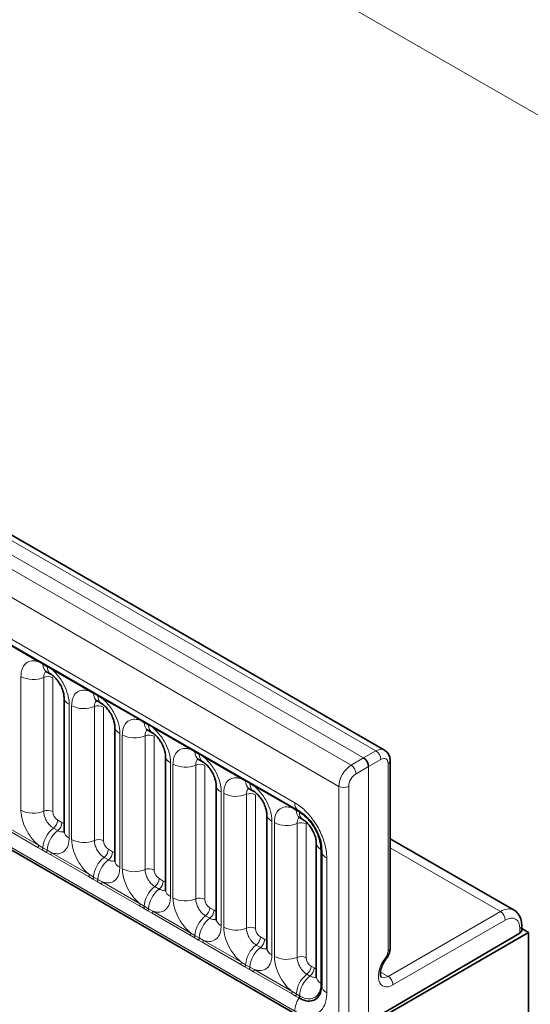
# Model space of a CAD drawing. Units: millimetres. Extents: x 15 to 416, y 5 to 292.
# Drawn here: x 380 to 387, y 189 to 203 of the extents above; entities that cross this region are included whole.
import ezdxf

# ---------------------------------------------------------------- set-up
doc = ezdxf.new("R2010")
doc.units = ezdxf.units.MM

msp = doc.modelspace()

# ---------------------------------------------------------------- linework, layer by layer
at = {"color": 8, "linetype": 'Continuous', "lineweight": 18}
for p, q in [((401.49613558, 193.93164218), (260.07477934, 275.57245336)), ((385.1619581, 192.87156374), (314.66651897, 233.56771451)), ((314.48664346, 233.46746831), (384.98519493, 192.76952083)), ((314.30988029, 233.36183138), (384.80531942, 192.66568061)), ((384.62916782, 192.36092241), (314.13556378, 233.0560138)), ((314.76895828, 232.08830083), (383.99577333, 192.12451116)), ((314.13556378, 229.42348694), (384.62916782, 188.72839555)), ((383.99577333, 189.12702866), (314.76895828, 229.09081833)), ((380.31477851, 194.15224992), (379.77025316, 194.46659771)), ((380.3759994, 194.11787185), (380.31477851, 194.15224992)), ((380.43750644, 194.0823646), (380.3759994, 194.11787185)), ((380.49857314, 194.04614754), (380.43750644, 194.0823646)), ((380.06030573, 192.01702096), (380.06030573, 193.94159465)), ((380.38679217, 193.92806264), (380.38679217, 192.00348894)), ((381.0430985, 193.73179974), (380.49857314, 194.04614754)), ((380.51738674, 193.92264983), (380.51738674, 191.99807614)), ((381.10431939, 193.69742167), (381.0430985, 193.73179974)), ((381.16582642, 193.66191442), (381.10431939, 193.69742167)), ((381.22689313, 193.62569736), (381.16582642, 193.66191442)), ((381.77141848, 193.31134956), (381.22689313, 193.62569736)), ((380.75304592, 193.54168425), (380.75304592, 191.61711056)), ((380.78862572, 191.59657078), (380.78862572, 193.52114447)), ((381.11511215, 193.50761246), (381.11511215, 191.58303877)), ((381.24570673, 193.50219966), (381.24570673, 191.57762596)), ((381.83263937, 193.2769715), (381.77141848, 193.31134956)), ((381.89414641, 193.24146424), (381.83263937, 193.2769715)), ((381.95521311, 193.20524718), (381.89414641, 193.24146424)), ((382.49973846, 192.89089939), (381.95521311, 193.20524718)), ((381.48136591, 193.12123407), (381.48136591, 191.19666038)), ((381.5169457, 191.1761206), (381.5169457, 193.10069429)), ((381.84343214, 193.08716228), (381.84343214, 191.16258859)), ((381.97402671, 193.08174948), (381.97402671, 191.15717578)), ((382.56095936, 192.85652132), (382.49973846, 192.89089939)), ((382.62246639, 192.82101406), (382.56095936, 192.85652132)), ((382.6835331, 192.784797), (382.62246639, 192.82101406)), ((383.22805845, 192.47044921), (382.6835331, 192.784797)), ((384.98519493, 192.76952083), (385.1619581, 192.87156374)), ((382.20968589, 192.7007839), (382.20968589, 190.7762102)), ((382.24526569, 190.75567042), (382.24526569, 192.68024412)), ((382.57175212, 192.66671211), (382.57175212, 190.74213841)), ((382.7023467, 192.6612993), (382.7023467, 190.73672561)), ((384.80531942, 192.66568061), (384.98519493, 192.76952083)), ((385.05590291, 192.647051), (384.8760274, 192.54321079)), ((385.23266609, 192.74909392), (385.05590291, 192.647051)), ((385.05590291, 188.97261424), (385.05590291, 192.647051)), ((385.33688897, 189.99211673), (385.33688897, 192.68784343)), ((383.28927934, 192.43607114), (383.22805845, 192.47044921)), ((383.35078638, 192.40056389), (383.28927934, 192.43607114)), ((383.41185308, 192.36434682), (383.35078638, 192.40056389)), ((383.95637843, 192.04999903), (383.41185308, 192.36434682)), ((384.62916782, 188.72839555), (384.62916782, 192.36092241)), ((384.76996943, 192.36056774), (384.76996943, 188.81040444)), ((382.93800588, 192.28033372), (382.93800588, 190.35576003)), ((382.97358567, 190.33522025), (382.97358567, 192.25979394)), ((383.30007211, 192.24626193), (383.30007211, 190.32168823)), ((383.43066668, 192.24084912), (383.43066668, 190.31627543)), ((384.01759933, 192.01562096), (383.95637843, 192.04999903)), ((384.06142869, 191.99031881), (384.01759933, 192.01562096)), ((384.06657373, 191.98734156), (384.06142869, 191.99031881)), ((380.30502531, 191.48225208), (379.76049996, 191.79659988)), ((379.77025316, 191.82690547), (380.31477851, 191.51255767)), ((380.58805435, 191.87567626), (380.64956138, 191.84016901)), ((383.66632586, 191.85988354), (383.66632586, 189.93530985)), ((383.70190566, 189.91477007), (383.70190566, 191.83934376)), ((384.02839209, 191.82581175), (384.02839209, 189.90123806)), ((384.15898667, 191.82039895), (384.15898667, 189.89582525)), ((380.52744519, 191.75987076), (380.58895223, 191.72436351)), ((380.31477851, 191.51255767), (380.3759994, 191.47642962)), ((380.36624621, 191.44707618), (380.30502531, 191.48225208)), ((380.42775324, 191.41156893), (380.36624621, 191.44707618)), ((380.3759994, 191.47642962), (380.43750644, 191.44092237)), ((380.48881995, 191.3761497), (380.42775324, 191.41156893)), ((380.43750644, 191.44092237), (380.49857314, 191.40645529)), ((381.0333453, 191.0618019), (380.48881995, 191.3761497)), ((380.49857314, 191.40645529), (381.0430985, 191.0921075)), ((381.31637433, 191.45522608), (381.37788136, 191.41971883)), ((384.37182506, 191.45269653), (384.37181893, 191.45864138)), ((384.37182506, 189.52812284), (384.37182506, 191.45269653)), ((386.9502623, 190.55967242), (385.36556393, 191.47449931)), ((381.25576518, 191.33942058), (381.31727221, 191.30391333)), ((384.4551989, 191.32876273), (384.4551989, 189.39233561)), ((381.0430985, 191.0921075), (381.10431939, 191.05597944)), ((381.09456619, 191.026626), (381.0333453, 191.0618019)), ((381.15607322, 190.99111875), (381.09456619, 191.026626)), ((381.10431939, 191.05597944), (381.16582642, 191.02047219)), ((381.21713993, 190.95569952), (381.15607322, 190.99111875)), ((381.16582642, 191.02047219), (381.22689313, 190.98600511)), ((381.76166528, 190.64135173), (381.21713993, 190.95569952)), ((381.22689313, 190.98600511), (381.77141848, 190.67165732)), ((382.04469432, 191.03477591), (382.10620135, 190.99926865)), ((381.98408516, 190.91897041), (382.0455922, 190.88346315)), ((381.77141848, 190.67165732), (381.83263937, 190.63552927)), ((381.82288618, 190.60617583), (381.76166528, 190.64135173)), ((381.88439321, 190.57066857), (381.82288618, 190.60617583)), ((381.83263937, 190.63552927), (381.89414641, 190.60002201)), ((381.94545992, 190.53524934), (381.88439321, 190.57066857)), ((381.89414641, 190.60002201), (381.95521311, 190.56555493)), ((382.48998527, 190.22090155), (381.94545992, 190.53524934)), ((381.95521311, 190.56555493), (382.49973846, 190.25120714)), ((382.7730143, 190.61432573), (382.83452133, 190.57881847)), ((385.33566291, 189.6275867), (386.9502623, 190.55967242)), ((382.71240515, 190.49852023), (382.77391218, 190.46301297)), ((387.02097028, 190.43720259), (385.40664583, 189.50527559)), ((382.49973846, 190.25120714), (382.56095936, 190.21507909)), ((387.22941605, 190.24944941), (387.22941605, 190.31470161)), ((382.55120616, 190.18572565), (382.48998527, 190.22090155)), ((382.61271319, 190.15021839), (382.55120616, 190.18572565)), ((382.56095936, 190.21507909), (382.62246639, 190.17957183)), ((382.6737799, 190.11479917), (382.61271319, 190.15021839)), ((382.62246639, 190.17957183), (382.6835331, 190.14510476)), ((383.21830525, 189.80045137), (382.6737799, 190.11479917)), ((382.6835331, 190.14510476), (383.22805845, 189.83075696)), ((383.50133428, 190.19387555), (383.56284132, 190.1583683)), ((383.44072513, 190.07807005), (383.50223216, 190.0425628)), ((383.27952615, 189.76527547), (383.21830525, 189.80045137)), ((383.22805845, 189.83075696), (383.28927934, 189.79462891)), ((383.34103318, 189.72976822), (383.27952615, 189.76527547)), ((383.28927934, 189.79462891), (383.35078638, 189.75912166)), ((383.40209989, 189.69434899), (383.34103318, 189.72976822)), ((383.35078638, 189.75912166), (383.41185308, 189.72465458)), ((383.94662524, 189.38000119), (383.40209989, 189.69434899)), ((383.41185308, 189.72465458), (383.95637843, 189.41030678)), ((384.22965427, 189.77342537), (384.27348363, 189.74812322)), ((385.33565752, 189.62758981), (385.22778144, 189.68986534)), ((384.16904512, 189.65761987), (384.21287448, 189.63231772)), ((384.37181893, 189.52218252), (384.37182506, 189.52812284)), ((385.33566291, 189.6275867), (385.33565752, 189.62758981)), ((384.00784613, 189.34482529), (383.94662524, 189.38000119)), ((383.95637843, 189.41030678), (384.01759933, 189.37417873)), ((384.05167549, 189.31952314), (384.00784613, 189.34482529)), ((384.01759933, 189.37417873), (384.06142869, 189.34887658)), ((384.05680679, 189.31655852), (384.05167549, 189.31952314)), ((384.06142869, 189.34887658), (384.06657373, 189.34591093))]:
    msp.add_line(p, q, dxfattribs=at)
at = {"color": 7, "linetype": 'Continuous', "lineweight": 35}
for p, q in [((385.28475891, 192.88343113), (314.79061255, 233.57883559)), ((314.82074513, 231.97383963), (384.04756018, 192.01004996)), ((314.13556378, 229.42348694), (384.62916782, 188.72839555)), ((380.42770917, 194.00939425), (380.4892162, 193.973887)), ((380.67982262, 193.64373527), (380.67982262, 191.71916157)), ((381.15602915, 193.58894407), (381.21753618, 193.55343682)), ((381.4081426, 193.22328509), (381.4081426, 191.29871139)), ((381.88434913, 193.1684939), (381.94585617, 193.13298664)), ((382.13646259, 192.80283491), (382.13646259, 190.87826122)), ((382.61266912, 192.74804372), (382.67417615, 192.71253646)), ((385.36556393, 190.03257936), (385.36556393, 192.72830606)), ((382.86478257, 192.38238473), (382.86478257, 190.45781104)), ((383.3409891, 192.32759354), (383.40249614, 192.29208629)), ((383.59310256, 191.96193456), (383.59310256, 190.03736086)), ((384.05680679, 192.00544904), (384.04756018, 192.01004996)), ((384.06930909, 191.90714336), (384.11313845, 191.88184121)), ((384.30374487, 191.55168948), (384.30374487, 189.62711579)), ((387.14648504, 190.57880949), (385.36556393, 191.60691336)), ((384.38261535, 191.44113206), (384.38197559, 191.43081375)), ((384.38197559, 191.43081375), (384.38197559, 189.49438663)), ((384.73770486, 188.74810201), (387.35399995, 190.25845702)), ((387.22941605, 190.24944941), (385.05590291, 188.97261424)), ((387.258091, 190.28991204), (387.258091, 190.35516424)), ((387.258091, 190.31382408), (387.35399995, 190.25845702)), ((387.35399995, 186.68344274), (387.35399995, 190.25845702))]:
    msp.add_line(p, q, dxfattribs=at)
at = {"color": 8, "linetype": 'Continuous', "lineweight": 18, "flags": 128}
msp.add_lwpolyline([(385.30866968, 189.87890157), (385.30930845, 189.87981483), (385.30981822, 189.88474435), (385.30729735, 189.89183437), (385.30184217, 189.9008139)], dxfattribs=at)
at = {"color": 8, "linetype": 'Continuous', "lineweight": 18}
for centre, radius, start, end in [((380.29186579, 194.15357925), 0.02295125, 356.679576029, 38.092521897), ((380.35364571, 194.11850431), 0.02236264, 358.379353856, 38.335916224), ((380.49767616, 194.10931), 0.12197761, 175.974986914, 234.997987384), ((380.41515274, 194.08299705), 0.02236264, 358.379353856, 38.335916224), ((380.5585915, 194.0736782), 0.12139623, 175.896743979, 235.953294972), ((380.47566043, 194.04747687), 0.02295125, 356.679576028, 38.092521897), ((380.23822981, 194.28903318), 0.39034665, 242.882909715, 292.370285824), ((380.44621711, 193.78367442), 0.15613866, 62.882909715, 112.370285824), ((380.80101441, 193.6532794), 0.12146791, 183.92666416, 246.739848842), ((381.02018578, 193.73312908), 0.02295125, 356.679576028, 38.092521898), ((381.0819657, 193.69805413), 0.02236264, 358.379353856, 38.335916224), ((381.22599614, 193.68885983), 0.12197761, 175.974986914, 234.997987384), ((381.14347273, 193.66254688), 0.02236264, 358.379353856, 38.335916224), ((381.28691148, 193.65322802), 0.12139623, 175.896743979, 235.953294972), ((381.20398041, 193.62702669), 0.02295125, 356.679576028, 38.092521896), ((380.96654979, 193.868583), 0.39034665, 242.882909715, 292.370285824), ((381.1745371, 193.36322424), 0.15613866, 62.882909715, 112.370285825), ((381.52933439, 193.23282923), 0.12146791, 183.92666416, 246.739848842), ((381.74850576, 193.3126789), 0.02295125, 356.679576029, 38.092521897), ((381.81028568, 193.27760395), 0.02236264, 358.379353857, 38.335916224), ((381.95431613, 193.26840965), 0.12197761, 175.974986914, 234.997987384), ((381.87179271, 193.2420967), 0.02236264, 358.379353856, 38.335916224), ((382.01523147, 193.23277784), 0.12139623, 175.896743979, 235.953294972), ((381.9323004, 193.20657651), 0.02295125, 356.679576028, 38.092521897), ((381.69486978, 193.44813283), 0.39034665, 242.882909715, 292.370285824), ((381.90285708, 192.94277407), 0.15613866, 62.882909715, 112.370285824), ((382.25765437, 192.81237905), 0.12146791, 183.92666416, 246.739848842), ((382.47682575, 192.89222872), 0.02295125, 356.679576029, 38.092521897), ((382.53860567, 192.85715377), 0.02236264, 358.379353856, 38.335916224), ((382.68263611, 192.84795947), 0.12197761, 175.974986914, 234.997987384), ((382.6001127, 192.82164652), 0.02236264, 358.379353858, 38.335916222), ((382.74355145, 192.81232766), 0.12139623, 175.896743979, 235.953294972), ((382.66062038, 192.78612634), 0.02295125, 356.679576029, 38.092521897), ((385.08136955, 192.74338937), 0.15140404, 2.159280427, 57.840719719), ((382.42318976, 193.02768265), 0.39034665, 242.882909715, 292.370285824), ((382.63117707, 192.52232389), 0.15613866, 62.882909715, 112.370285824), ((384.72018199, 192.53487995), 0.15606791, 3.059878806, 56.940121339), ((385.31590197, 192.73310572), 0.04989117, 294.875982077, 354.505557036), ((382.98597436, 192.39192887), 0.12146791, 183.92666416, 246.739848842), ((383.20514573, 192.47177854), 0.02295125, 356.679576029, 38.092521897), ((383.26692565, 192.4367036), 0.02236264, 358.379353857, 38.335916223), ((383.4109561, 192.42750929), 0.12197761, 175.974986914, 234.997987384), ((383.32843268, 192.40119634), 0.02236264, 358.379353855, 38.335916224), ((383.47187144, 192.39187749), 0.12139623, 175.896743979, 235.953294972), ((383.38894037, 192.36567616), 0.02295125, 356.679576029, 38.092521897), ((384.69991335, 192.49760035), 0.15390189, 242.63357769, 297.077777233), ((383.15150974, 192.60723247), 0.39034665, 242.882909715, 292.370285824), ((383.35949705, 192.10187371), 0.15613866, 62.882909715, 112.370285824), ((384.1189699, 192.11130442), 0.12390244, 173.88122907, 234.806590537), ((380.23822981, 192.36445949), 0.39034665, 242.882909715, 292.370285825), ((380.44621711, 191.85910073), 0.15613866, 62.882909715, 112.370285824), ((383.71429434, 191.97147869), 0.12146791, 183.92666416, 246.739848842), ((383.93346572, 192.05132836), 0.02295125, 356.679576029, 38.092521897), ((383.99524564, 192.01625342), 0.02236264, 358.379353857, 38.335916223), ((384.13927608, 192.00705912), 0.12197761, 175.974986914, 234.997987384), ((384.04102196, 191.99151628), 0.02044184, 356.641737002, 45.384136207), ((384.04724129, 191.98878032), 0.01938591, 355.74379524, 55.291778314), ((384.18251375, 191.98163241), 0.12139623, 175.896743979, 235.953294972), ((380.43213347, 191.88351734), 0.15611791, 307.626470375, 357.121086186), ((380.4936405, 191.84801009), 0.15611791, 307.626470375, 357.121086186), ((383.87982973, 192.18678229), 0.39034665, 242.882909715, 292.370285825), ((384.08781704, 191.68142353), 0.15613866, 62.882909715, 112.370285824), ((380.76765745, 191.44934249), 0.3925936, 127.72410274, 176.043714485), ((380.82916448, 191.41383523), 0.3925936, 127.72410274, 176.043714485), ((380.80131906, 191.72904232), 0.12189756, 184.649369517, 246.670771441), ((380.25589356, 191.51478629), 0.05892711, 326.48815127, 357.832558939), ((380.96654979, 191.94400931), 0.39034665, 242.882909715, 292.370285824), ((381.1745371, 191.43865055), 0.15613866, 62.882909715, 112.370285824), ((384.42202608, 191.56001715), 0.11848147, 183.412037662, 244.93136629), ((380.31642371, 191.47992764), 0.0596783, 326.600342403, 356.639706353), ((380.37793074, 191.44442038), 0.0596783, 326.600342403, 356.639706353), ((380.43968819, 191.40868391), 0.05892711, 326.488151271, 357.832558938), ((381.16045346, 191.46306717), 0.15611791, 307.626470375, 357.121086186), ((381.22196049, 191.42755991), 0.15611791, 307.626470375, 357.121086186), ((384.36340236, 191.44118356), 0.01938077, 4.708669292, 64.260859888), ((384.36266283, 191.43442942), 0.02043609, 14.612440118, 63.363052394), ((384.50533866, 191.44203383), 0.12387226, 185.196850329, 246.123290629), ((381.49597743, 191.02889231), 0.3925936, 127.72410274, 176.043714485), ((381.55748447, 190.99338506), 0.3925936, 127.72410274, 176.043714485), ((381.52963904, 191.30859214), 0.12189756, 184.649369517, 246.670771441), ((380.98421354, 191.09433612), 0.05892711, 326.48815127, 357.832558939), ((381.69486978, 191.52355913), 0.39034665, 242.882909715, 292.370285824), ((381.90285708, 191.01820037), 0.15613866, 62.882909715, 112.370285824), ((381.04474369, 191.05947746), 0.0596783, 326.600342403, 356.639706353), ((381.10625073, 191.02397021), 0.0596783, 326.600342403, 356.639706353), ((381.16800818, 190.98823373), 0.05892711, 326.48815127, 357.832558939), ((381.88877344, 191.04261699), 0.15611791, 307.626470375, 357.121086186), ((381.95028047, 191.00710973), 0.15611791, 307.626470375, 357.121086186), ((382.22429742, 190.60844213), 0.3925936, 127.72410274, 176.043714485), ((382.28580445, 190.57293488), 0.3925936, 127.72410274, 176.043714485), ((382.25795903, 190.88814196), 0.12189756, 184.649369517, 246.670771441), ((381.71253353, 190.67388594), 0.05892711, 326.48815127, 357.832558939), ((382.42318976, 191.10310896), 0.39034665, 242.882909715, 292.370285824), ((382.63117707, 190.59775019), 0.15613866, 62.882909715, 112.370285825), ((381.77306368, 190.63902728), 0.0596783, 326.600342403, 356.639706353), ((381.83457071, 190.60352003), 0.0596783, 326.600342403, 356.639706353), ((381.89632816, 190.56778355), 0.05892711, 326.488151271, 357.832558938), ((382.61709343, 190.62216681), 0.15611791, 307.626470375, 357.121086186), ((382.67860046, 190.58665956), 0.15611791, 307.626470375, 357.121086186), ((386.86967375, 190.43149805), 0.15140404, 2.159280427, 57.840719719), ((382.9526174, 190.18799195), 0.3925936, 127.72410274, 176.043714485), ((383.01412443, 190.1524847), 0.3925936, 127.72410274, 176.043714485), ((382.98627901, 190.46769178), 0.12189756, 184.649369517, 246.670771441), ((382.44085351, 190.25343576), 0.05892711, 326.48815127, 357.832558939), ((383.15150974, 190.68265878), 0.39034665, 242.882909715, 292.370285824), ((383.35949705, 190.17730002), 0.15613866, 62.882909715, 112.370285824), ((387.20842063, 190.35997369), 0.04990359, 294.880024549, 354.458515481), ((382.50138366, 190.21857711), 0.0596783, 326.600342403, 356.639706353), ((382.5628907, 190.18306985), 0.0596783, 326.600342404, 356.639706353), ((382.62464815, 190.14733338), 0.05892711, 326.488151271, 357.832558938), ((383.34541341, 190.20171663), 0.15611791, 307.626470375, 357.121086186), ((383.40692044, 190.16620938), 0.15611791, 307.626470375, 357.121086186), ((383.68093739, 189.76754178), 0.3925936, 127.72410274, 176.043714485), ((383.74244442, 189.73203452), 0.3925936, 127.72410274, 176.043714485), ((383.714599, 190.04724161), 0.12189756, 184.649369517, 246.670771441), ((385.31589605, 190.0373859), 0.0498999, 294.878823069, 354.472493788), ((383.1691735, 189.83298558), 0.05892711, 326.488151271, 357.832558938), ((383.87982973, 190.2622086), 0.39034665, 242.882909715, 292.370285824), ((384.08781704, 189.75684984), 0.15613866, 62.882909715, 112.370285825), ((383.22970365, 189.79812693), 0.0596783, 326.600342403, 356.639706353), ((383.29121068, 189.76261967), 0.0596783, 326.600342403, 356.639706353), ((383.35296813, 189.7268832), 0.05892711, 326.48815127, 357.832558938), ((384.07373339, 189.78126646), 0.15611791, 307.626470375, 357.121086186), ((384.11756276, 189.7559643), 0.15611791, 307.626470375, 357.121086186), ((384.40925737, 189.3470916), 0.3925936, 127.72410274, 176.043714485), ((384.45308673, 189.32178945), 0.3925936, 127.72410274, 176.043714485), ((384.42233484, 189.6357666), 0.11890508, 184.172181387, 244.862578063), ((384.36120988, 189.50250959), 0.0223512, 21.710470867, 61.663268883), ((384.36119758, 189.50844908), 0.02236068, 21.686315523, 61.62273217), ((383.89749348, 189.41253541), 0.05892711, 326.48815127, 357.832558939), ((384.50533866, 189.50560671), 0.12387226, 185.196850328, 246.123290629), ((384.36386083, 189.11308716), 0.36835143, 146.469294596, 177.830930519), ((383.95802363, 189.37767675), 0.0596783, 326.600342403, 356.639706353), ((384.001853, 189.3523746), 0.0596783, 326.600342404, 356.639706353), ((384.00702658, 189.34942392), 0.05965069, 326.566799345, 356.623740323)]:
    msp.add_arc(centre, radius, start, end, dxfattribs=at)
at = {"color": 7, "linetype": 'Continuous', "lineweight": 35}
msp.add_arc((387.20842313, 190.29471857), 0.0498999, 294.878823069, 354.472493788, dxfattribs=at)
at = {"color": 8, "linetype": 'Continuous', "lineweight": 18}
for centre, major_axis, ratio, start_param, end_param in [((385.16042353, 192.6665411), (0.12401279, 0.21707529), 0.5743504745, 6.2692658736, 7.0571847995), ((385.23174858, 192.62607847), (0.07401995, 0.13046799), 0.572321211, 5.4934180563, 7.0554877369), ((384.80687014, 192.46243907), (0.12597632, 0.21594172), 0.5803967876, 0.7966891448, 2.3587588253), ((384.87696107, 192.421264), (0.07598356, 0.1293343), 0.5823979084, 0.7984836978, 2.3605533784), ((380.58814052, 191.95733037), (-0.04999592, 0.08660489), 0.5780852102, 0.7860886134, 2.3556669651), ((380.6494752, 191.92192261), (-0.05005688, 0.08671042), 0.5766787367, 2.3568845443, 2.7989588084), ((381.31646051, 191.53688019), (-0.04999592, 0.08660489), 0.5780852102, 0.7860886134, 2.3556669651), ((381.37779519, 191.50147243), (-0.05005688, 0.08671042), 0.5766787367, 2.3568845443, 2.7989588084), ((382.04478049, 191.11643001), (-0.04999592, 0.08660489), 0.5780852102, 0.7860886134, 2.3556669651), ((382.10611517, 191.08102225), (-0.05005688, 0.08671042), 0.5766787367, 2.3568845443, 2.7989588084), ((382.77310048, 190.69597983), (-0.04999592, 0.08660489), 0.5780852102, 0.7860886134, 2.3556669651), ((382.83443516, 190.66057208), (-0.05005688, 0.08671042), 0.5766787367, 2.3568845443, 2.7989588084), ((386.94781021, 190.23163432), (0.19803197, 0.34754387), 0.5735902916, 0.0531421776, 0.7733602865), ((387.01913526, 190.19117169), (0.14803991, 0.26093597), 0.572321211, 5.4934180563, 7.0554877369), ((383.50142046, 190.27552966), (-0.04999592, 0.08660489), 0.5780852102, 0.7860886134, 2.3556669651), ((383.56275514, 190.2401219), (-0.05005688, 0.08671042), 0.5766787367, 2.3568845443, 2.7989588084), ((385.26679537, 189.95094009), (0.04934664, 0.08697866), 0.572321211, 4.4462205051, 5.4934180563), ((384.22974045, 189.85507948), (-0.04999592, 0.08660489), 0.5780852102, 0.7860886134, 2.3556669651), ((385.40698257, 189.75043534), (0.14803991, 0.26093597), 0.572321211, 1.3046278515, 3.9210203527), ((384.27339746, 189.82987682), (-0.05005688, 0.08671042), 0.5766787367, 2.3568845443, 2.7989588084), ((385.33565752, 189.79089797), (0.09805168, 0.17432513), 0.569775266, 3.139927949, 3.9205339028)]:
    msp.add_ellipse(centre, major_axis=major_axis, ratio=ratio, start_param=start_param, end_param=end_param, dxfattribs=at)
at = {"color": 7, "linetype": 'Continuous', "lineweight": 35}
msp.add_ellipse((384.98518954, 192.68786674), major_axis=(-0.04999594, 0.08660489), ratio=0.5774255159, start_param=3.9271101696, end_param=5.497830344, dxfattribs=at)
at = {"color": 8, "linetype": 'Continuous', "lineweight": 18}
for points, knots in [([(380.06030573, 193.94159465), (380.06205213, 193.96940624), (380.0662747, 194.03665128), (380.1009183, 194.10600719), (380.15935758, 194.15568957), (380.22912945, 194.17441163), (380.28905812, 194.15890507), (380.31477851, 194.15224992)], [0, 0, 0, 0, 0.1727639725, 0.4177221504, 0.5710003272, 0.8158804331, 1, 1, 1, 1]), ([(380.42041707, 194.0127044), (380.41660872, 194.00978083), (380.40253387, 193.99897596), (380.38960487, 193.97019818), (380.38761519, 193.94039187), (380.38679217, 193.92806264)], [0, 0, 0, 0, 0.1786505493, 0.6602529331, 1, 1, 1, 1]), ([(380.49857314, 194.04614754), (380.50294265, 194.04255783), (380.54187414, 194.0105742), (380.60003376, 193.94773572), (380.67259545, 193.83817544), (380.72715646, 193.71757943), (380.75104393, 193.61051946), (380.75264819, 193.55535976), (380.75304592, 193.54168425)], [0, 0, 0, 0, 0.0309785088, 0.2760125757, 0.4293382388, 0.6742942096, 0.9192491379, 1, 1, 1, 1]), ([(380.78862572, 193.52114447), (380.79037211, 193.54895607), (380.79459469, 193.6162011), (380.82923828, 193.68555701), (380.88767756, 193.73523939), (380.95744943, 193.75396145), (381.0173781, 193.7384549), (381.0430985, 193.73179974)], [0, 0, 0, 0, 0.1727639725, 0.4177221504, 0.5710003272, 0.8158804331, 1, 1, 1, 1]), ([(381.22689313, 193.62569736), (381.23126264, 193.62210765), (381.27019412, 193.59012402), (381.32835374, 193.52728554), (381.40091543, 193.41772526), (381.45547645, 193.29712926), (381.47936392, 193.19006928), (381.48096817, 193.13490958), (381.48136591, 193.12123407)], [0, 0, 0, 0, 0.03097850876, 0.27601257573, 0.4293382388, 0.67429420962, 0.91924913794, 1, 1, 1, 1]), ([(381.14873706, 193.59225422), (381.1449287, 193.58933065), (381.13085386, 193.57852578), (381.11792486, 193.549748), (381.11593518, 193.51994169), (381.11511215, 193.50761246)], [0, 0, 0, 0, 0.1786505493, 0.6602529331, 1, 1, 1, 1]), ([(381.5169457, 193.10069429), (381.5186921, 193.12850589), (381.52291467, 193.19575092), (381.55755827, 193.26510683), (381.61599754, 193.31478922), (381.68576942, 193.33351127), (381.74569809, 193.31800472), (381.77141848, 193.31134956)], [0, 0, 0, 0, 0.17276397253, 0.41772215038, 0.57100032719, 0.81588043307, 1, 1, 1, 1]), ([(381.95521311, 193.20524718), (381.95958262, 193.20165747), (381.9985141, 193.16967384), (382.05667373, 193.10683536), (382.12923542, 192.99727509), (382.18379643, 192.87667908), (382.2076839, 192.7696191), (382.20928815, 192.71445941), (382.20968589, 192.7007839)], [0, 0, 0, 0, 0.03097850876, 0.27601257573, 0.4293382388, 0.67429420962, 0.91924913794, 1, 1, 1, 1]), ([(381.87705704, 193.17180405), (381.87324868, 193.16888047), (381.85917384, 193.1580756), (381.84624484, 193.12929782), (381.84425516, 193.09949151), (381.84343214, 193.08716228)], [0, 0, 0, 0, 0.1786505493, 0.6602529331, 1, 1, 1, 1]), ([(382.24526569, 192.68024412), (382.24701208, 192.70805571), (382.25123466, 192.77530075), (382.28587825, 192.84465665), (382.34431753, 192.89433904), (382.4140894, 192.91306109), (382.47401807, 192.89755454), (382.49973846, 192.89089939)], [0, 0, 0, 0, 0.1727639725, 0.4177221504, 0.5710003272, 0.8158804331, 1, 1, 1, 1]), ([(382.6835331, 192.784797), (382.68790261, 192.78120729), (382.72683409, 192.74922366), (382.78499371, 192.68638518), (382.8575554, 192.57682491), (382.91211642, 192.4562289), (382.93600388, 192.34916892), (382.93760814, 192.29400923), (382.93800588, 192.28033372)], [0, 0, 0, 0, 0.0309785088, 0.2760125757, 0.4293382388, 0.6742942096, 0.9192491379, 1, 1, 1, 1]), ([(382.60537703, 192.75135387), (382.60156867, 192.7484303), (382.58749382, 192.73762542), (382.57456483, 192.70884765), (382.57257514, 192.67904134), (382.57175212, 192.66671211)], [0, 0, 0, 0, 0.1786505493, 0.6602529331, 1, 1, 1, 1]), ([(382.97358567, 192.25979394), (382.97533207, 192.28760553), (382.97955464, 192.35485057), (383.01419823, 192.42420647), (383.07263751, 192.47388886), (383.14240938, 192.49261092), (383.20233805, 192.47710436), (383.22805845, 192.47044921)], [0, 0, 0, 0, 0.1727639725, 0.4177221504, 0.5710003272, 0.8158804331, 1, 1, 1, 1]), ([(383.41185308, 192.36434682), (383.41622259, 192.36075711), (383.45515407, 192.32877349), (383.5133137, 192.26593501), (383.58587539, 192.15637473), (383.6404364, 192.03577872), (383.66432387, 191.92871875), (383.66592812, 191.87355905), (383.66632586, 191.85988354)], [0, 0, 0, 0, 0.0309785088, 0.2760125757, 0.4293382388, 0.6742942096, 0.9192491379, 1, 1, 1, 1]), ([(383.33369701, 192.33090369), (383.32988865, 192.32798012), (383.31581381, 192.31717525), (383.30288481, 192.28839747), (383.30089513, 192.25859116), (383.30007211, 192.24626193)], [0, 0, 0, 0, 0.1786505493, 0.6602529331, 1, 1, 1, 1]), ([(383.99577333, 192.12451116), (384.01291518, 192.113933), (384.08152894, 192.07159177), (384.19907984, 191.96332745), (384.32707654, 191.78493242), (384.41745973, 191.58490451), (384.45228246, 191.42902036), (384.45461876, 191.34870591), (384.4551989, 191.32876273)], [0, 0, 0, 0, 0.07155323711, 0.28640643052, 0.50000423065, 0.71455708835, 0.92912061579, 1, 1, 1, 1]), ([(380.31477851, 191.51255767), (380.310409, 191.51614738), (380.27147752, 191.54813101), (380.2133179, 191.61096949), (380.14075621, 191.72052977), (380.08619519, 191.84112577), (380.06230772, 191.94818575), (380.06070347, 192.00334545), (380.06030573, 192.01702096)], [0, 0, 0, 0, 0.0309785088, 0.2760125757, 0.4293382388, 0.6742942096, 0.9192491379, 1, 1, 1, 1]), ([(380.38679217, 192.00348894), (380.38696944, 191.99739269), (380.38768436, 191.97280752), (380.39832985, 191.92510508), (380.42263959, 191.87133158), (380.45498297, 191.82260582), (380.48941851, 191.78489388), (380.51631825, 191.76719275), (380.52744519, 191.75987076)], [0, 0, 0, 0, 0.0707389361, 0.2852782964, 0.4997743167, 0.6340310784, 0.8486187973, 1, 1, 1, 1]), ([(383.70190566, 191.83934376), (383.70365205, 191.86715536), (383.70787463, 191.93440039), (383.74251822, 192.0037563), (383.8009575, 192.05343868), (383.87072937, 192.07216074), (383.93065804, 192.05665419), (383.95637843, 192.04999903)], [0, 0, 0, 0, 0.1727639725, 0.4177221504, 0.5710003272, 0.8158804331, 1, 1, 1, 1]), ([(384.062017, 191.91045351), (384.05820864, 191.90752994), (384.04413379, 191.89672507), (384.03120479, 191.86794729), (384.02921511, 191.83814098), (384.02839209, 191.82581175)], [0, 0, 0, 0, 0.1786505493, 0.6602529331, 1, 1, 1, 1]), ([(380.58895223, 191.72436351), (380.59413177, 191.72159339), (380.61501999, 191.71042196), (380.64798015, 191.70131868), (380.66962723, 191.70894475), (380.67893016, 191.71222209)], [0, 0, 0, 0, 0.15826623893, 0.63826126736, 1, 1, 1, 1]), ([(380.75304592, 191.61711056), (380.75129953, 191.58929896), (380.74707695, 191.52205393), (380.71243336, 191.45269802), (380.65399408, 191.40301564), (380.58422221, 191.38429358), (380.52429354, 191.39980013), (380.49857314, 191.40645529)], [0, 0, 0, 0, 0.1727639725, 0.4177221504, 0.5710003272, 0.8158804331, 1, 1, 1, 1]), ([(381.0430985, 191.0921075), (381.03872899, 191.09569721), (380.99979751, 191.12768083), (380.94163788, 191.19051931), (380.86907619, 191.30007959), (380.81451518, 191.4206756), (380.79062771, 191.52773557), (380.78902345, 191.58289527), (380.78862572, 191.59657078)], [0, 0, 0, 0, 0.0309785088, 0.2760125757, 0.4293382388, 0.6742942096, 0.9192491379, 1, 1, 1, 1]), ([(381.11511215, 191.58303877), (381.11528943, 191.57694251), (381.11600435, 191.55235734), (381.12664984, 191.50465491), (381.15095957, 191.4508814), (381.18330296, 191.40215564), (381.21773849, 191.3644437), (381.24463823, 191.34674257), (381.25576518, 191.33942058)], [0, 0, 0, 0, 0.0707389361, 0.2852782964, 0.4997743167, 0.6340310784, 0.8486187973, 1, 1, 1, 1]), ([(381.31727221, 191.30391333), (381.32245175, 191.30114321), (381.34333997, 191.28997178), (381.37630013, 191.2808685), (381.39794721, 191.28849457), (381.40725014, 191.29177191)], [0, 0, 0, 0, 0.1582662389, 0.6382612674, 1, 1, 1, 1]), ([(381.48136591, 191.19666038), (381.47961951, 191.16884879), (381.47539694, 191.10160375), (381.44075334, 191.03224785), (381.38231407, 190.98256546), (381.31254219, 190.9638434), (381.25261352, 190.97934996), (381.22689313, 190.98600511)], [0, 0, 0, 0, 0.1727639725, 0.4177221504, 0.5710003272, 0.8158804331, 1, 1, 1, 1]), ([(381.77141848, 190.67165732), (381.76704897, 190.67524703), (381.72811749, 190.70723066), (381.66995787, 190.77006914), (381.59739618, 190.87962941), (381.54283516, 191.00022542), (381.51894769, 191.1072854), (381.51734344, 191.16244509), (381.5169457, 191.1761206)], [0, 0, 0, 0, 0.0309785088, 0.2760125757, 0.4293382388, 0.6742942096, 0.9192491379, 1, 1, 1, 1]), ([(381.84343214, 191.16258859), (381.84360941, 191.15649233), (381.84432433, 191.13190716), (381.85496982, 191.08420473), (381.87927956, 191.03043122), (381.91162294, 190.98170547), (381.94605848, 190.94399352), (381.97295822, 190.92629239), (381.98408516, 190.91897041)], [0, 0, 0, 0, 0.0707389361, 0.2852782964, 0.4997743167, 0.6340310784, 0.8486187973, 1, 1, 1, 1]), ([(382.0455922, 190.88346315), (382.05077174, 190.88069303), (382.07165996, 190.8695216), (382.10462011, 190.86041833), (382.1262672, 190.86804439), (382.13557013, 190.87132173)], [0, 0, 0, 0, 0.1582662389, 0.6382612674, 1, 1, 1, 1]), ([(382.20968589, 190.7762102), (382.20793949, 190.74839861), (382.20371692, 190.68115357), (382.16907333, 190.61179767), (382.11063405, 190.56211528), (382.04086218, 190.54339323), (381.98093351, 190.55889978), (381.95521311, 190.56555493)], [0, 0, 0, 0, 0.1727639725, 0.4177221504, 0.5710003272, 0.8158804331, 1, 1, 1, 1]), ([(382.49973846, 190.25120714), (382.49536896, 190.25479685), (382.45643747, 190.28678048), (382.39827785, 190.34961896), (382.32571616, 190.45917923), (382.27115515, 190.57977524), (382.24726768, 190.68683522), (382.24566342, 190.74199491), (382.24526569, 190.75567042)], [0, 0, 0, 0, 0.0309785088, 0.2760125757, 0.4293382388, 0.6742942096, 0.9192491379, 1, 1, 1, 1]), ([(382.57175212, 190.74213841), (382.5719294, 190.73604216), (382.57264432, 190.71145698), (382.58328981, 190.66375455), (382.60759954, 190.60998105), (382.63994292, 190.56125529), (382.67437846, 190.52354335), (382.7012782, 190.50584221), (382.71240515, 190.49852023)], [0, 0, 0, 0, 0.0707389361, 0.2852782964, 0.4997743167, 0.6340310784, 0.8486187973, 1, 1, 1, 1]), ([(382.77391218, 190.46301297), (382.77909172, 190.46024285), (382.79997994, 190.44907142), (382.8329401, 190.43996815), (382.85458718, 190.44759422), (382.86389011, 190.45087155)], [0, 0, 0, 0, 0.1582662389, 0.6382612674, 1, 1, 1, 1]), ([(382.93800588, 190.35576003), (382.93625948, 190.32794843), (382.93203691, 190.2607034), (382.89739331, 190.19134749), (382.83895403, 190.1416651), (382.76918216, 190.12294305), (382.70925349, 190.1384496), (382.6835331, 190.14510476)], [0, 0, 0, 0, 0.1727639725, 0.4177221504, 0.5710003272, 0.8158804331, 1, 1, 1, 1]), ([(383.22805845, 189.83075696), (383.22368894, 189.83434667), (383.18475746, 189.8663303), (383.12659784, 189.92916878), (383.05403615, 190.03872906), (382.99947513, 190.15932506), (382.97558766, 190.26638504), (382.97398341, 190.32154474), (382.97358567, 190.33522025)], [0, 0, 0, 0, 0.0309785088, 0.2760125757, 0.4293382388, 0.6742942096, 0.9192491379, 1, 1, 1, 1]), ([(383.30007211, 190.32168823), (383.30024938, 190.31559198), (383.3009643, 190.29100681), (383.31160979, 190.24330437), (383.33591953, 190.18953087), (383.36826291, 190.14080511), (383.40269844, 190.10309317), (383.42959819, 190.08539204), (383.44072513, 190.07807005)], [0, 0, 0, 0, 0.0707389361, 0.2852782964, 0.4997743167, 0.6340310784, 0.8486187973, 1, 1, 1, 1]), ([(383.50223216, 190.0425628), (383.50741171, 190.03979268), (383.52829993, 190.02862125), (383.56126008, 190.01951797), (383.58290717, 190.02714404), (383.5922101, 190.03042137)], [0, 0, 0, 0, 0.15826623893, 0.63826126736, 1, 1, 1, 1]), ([(383.66632586, 189.93530985), (383.66457946, 189.90749825), (383.66035689, 189.84025322), (383.6257133, 189.77089731), (383.56727402, 189.72121493), (383.49750215, 189.70249287), (383.43757348, 189.71799942), (383.41185308, 189.72465458)], [0, 0, 0, 0, 0.17276397253, 0.41772215038, 0.57100032719, 0.81588043307, 1, 1, 1, 1]), ([(383.95637843, 189.41030678), (383.95200893, 189.41389649), (383.91307744, 189.44588012), (383.85491782, 189.5087186), (383.78235613, 189.61827888), (383.72779511, 189.73887489), (383.70390765, 189.84593486), (383.70230339, 189.90109456), (383.70190566, 189.91477007)], [0, 0, 0, 0, 0.0309785088, 0.2760125757, 0.4293382388, 0.6742942096, 0.9192491379, 1, 1, 1, 1]), ([(384.02839209, 189.90123806), (384.02856937, 189.8951418), (384.02928429, 189.87055663), (384.03992978, 189.8228542), (384.06423951, 189.76908069), (384.09658289, 189.72035493), (384.13101843, 189.68264299), (384.15791817, 189.66494186), (384.16904512, 189.65761987)], [0, 0, 0, 0, 0.0707389361, 0.2852782964, 0.4997743167, 0.6340310784, 0.8486187973, 1, 1, 1, 1]), ([(384.06657373, 189.34591093), (384.08104723, 189.33830307), (384.12962897, 189.31276651), (384.20695443, 189.29796999), (384.2906863, 189.32017923), (384.34983364, 189.38578876), (384.37044102, 189.46473603), (384.37159685, 189.51292387), (384.37181893, 189.52218252)], [0, 0, 0, 0, 0.0910055036, 0.3054690329, 0.500250801, 0.7341031084, 0.9489114974, 1, 1, 1, 1]), ([(384.21287448, 189.63231772), (384.21805402, 189.6295476), (384.23894224, 189.61837617), (384.2719024, 189.6092729), (384.29354948, 189.61689896), (384.30285241, 189.6201763)], [0, 0, 0, 0, 0.1582662389, 0.6382612674, 1, 1, 1, 1]), ([(385.33566291, 189.6275867), (385.34368007, 189.62213152), (385.35971441, 189.61122118), (385.38100401, 189.58499944), (385.39716329, 189.55502488), (385.4042794, 189.53062663), (385.40644317, 189.51434853), (385.40658011, 189.50821752), (385.40664583, 189.50527559)], [0, 0, 0, 0, 0.2146556741, 0.4293113114, 0.643967983, 0.858626444, 0.932162763, 1, 1, 1, 1]), ([(384.4551989, 189.39233561), (384.45460797, 189.37288197), (384.45224268, 189.29501478), (384.41725401, 189.17946987), (384.32675569, 189.08390758), (384.19872008, 189.05344979), (384.08113629, 189.08111746), (384.01275367, 189.11789603), (383.99577333, 189.12702866)], [0, 0, 0, 0, 0.0715532371, 0.2864064305, 0.5000042307, 0.7145570883, 0.9291206158, 1, 1, 1, 1])]:
    msp.add_open_spline(points, degree=3, knots=knots, dxfattribs=at)
at = {"color": 7, "linetype": 'Continuous', "lineweight": 35}
for points, knots in [([(380.40762517, 194.01871507), (380.40776361, 194.01903476), (380.40800991, 194.01960353), (380.42249074, 194.01163273), (380.42883206, 194.00814222)], [0, 0, 0, 0, 0.5620881716, 1, 1, 1, 1]), ([(380.49032352, 193.97240056), (380.49528046, 193.96966559), (380.50906962, 193.96205746), (380.54518976, 193.93162164), (380.59038053, 193.88005773), (380.63405997, 193.81039631), (380.66438179, 193.73833416), (380.67859277, 193.67782671), (380.67903862, 193.65472395), (380.67923012, 193.64480122)], [0, 0, 0, 0, 0.0763762548, 0.2124627468, 0.3724849274, 0.5477436867, 0.7261102581, 0.8823631778, 1, 1, 1, 1]), ([(381.13594516, 193.59826489), (381.1360836, 193.59858459), (381.13632989, 193.59915336), (381.15081072, 193.59118255), (381.15715205, 193.58769204)], [0, 0, 0, 0, 0.5620881716, 1, 1, 1, 1]), ([(381.21864351, 193.55195038), (381.22360044, 193.54921541), (381.2373896, 193.54160728), (381.27350974, 193.51117146), (381.31870052, 193.45960755), (381.36237995, 193.38994614), (381.39270177, 193.31788398), (381.40691275, 193.25737653), (381.40735861, 193.23427378), (381.40755011, 193.22435104)], [0, 0, 0, 0, 0.0763762548, 0.2124627468, 0.3724849274, 0.5477436867, 0.7261102582, 0.8823631778, 1, 1, 1, 1]), ([(381.86426514, 193.17781471), (381.86440358, 193.17813441), (381.86464988, 193.17870318), (381.87913071, 193.17073238), (381.88547203, 193.16724187)], [0, 0, 0, 0, 0.5620881716, 1, 1, 1, 1]), ([(381.94696349, 193.13150021), (381.95192043, 193.12876523), (381.96570958, 193.1211571), (382.00182973, 193.09072128), (382.0470205, 193.03915737), (382.09069994, 192.96949596), (382.12102176, 192.8974338), (382.13523274, 192.83692636), (382.13567859, 192.8138236), (382.13587009, 192.80390087)], [0, 0, 0, 0, 0.0763762548, 0.2124627468, 0.3724849274, 0.5477436867, 0.7261102582, 0.8823631778, 1, 1, 1, 1]), ([(385.36556393, 192.72830606), (385.36353966, 192.75129511), (385.35960738, 192.7959528), (385.33033367, 192.85094501), (385.29916639, 192.87153409), (385.28611533, 192.88015561)], [0, 0, 0, 0, 0.3814477675, 0.7409861368, 1, 1, 1, 1]), ([(382.59258513, 192.75736453), (382.59272357, 192.75768423), (382.59296986, 192.758253), (382.60745069, 192.7502822), (382.61379202, 192.74679169)], [0, 0, 0, 0, 0.5620881716, 1, 1, 1, 1]), ([(382.67528348, 192.71105003), (382.68024041, 192.70831505), (382.69402957, 192.70070693), (382.73014971, 192.6702711), (382.77534049, 192.61870719), (382.81901992, 192.54904578), (382.84934174, 192.47698362), (382.86355272, 192.41647618), (382.86399858, 192.39337342), (382.86419007, 192.38345069)], [0, 0, 0, 0, 0.0763762548, 0.2124627468, 0.3724849274, 0.5477436867, 0.7261102582, 0.8823631778, 1, 1, 1, 1]), ([(383.32090511, 192.33691436), (383.32104355, 192.33723405), (383.32128985, 192.33780282), (383.33577068, 192.32983202), (383.342112, 192.32634151)], [0, 0, 0, 0, 0.5620881716, 1, 1, 1, 1]), ([(383.40360346, 192.29059985), (383.4085604, 192.28786488), (383.42234955, 192.28025675), (383.45846969, 192.24982093), (383.50366047, 192.19825702), (383.54733991, 192.1285956), (383.57766173, 192.05653345), (383.59187271, 191.996026), (383.59231856, 191.97292324), (383.59251006, 191.96300051)], [0, 0, 0, 0, 0.0763762548, 0.2124627468, 0.3724849274, 0.5477436867, 0.7261102581, 0.8823631778, 1, 1, 1, 1]), ([(384.05680679, 192.00544904), (384.09343315, 191.98014725), (384.16668249, 191.92954601), (384.26431922, 191.80833337), (384.33797706, 191.67038505), (384.37703783, 191.54205774), (384.38102875, 191.46984175), (384.38261535, 191.44113206)], [0, 0, 0, 0, 0.214713365, 0.4294068926, 0.643951643, 0.8584518817, 1, 1, 1, 1]), ([(384.37181893, 191.45864138), (384.37116018, 191.47573513), (384.36894901, 191.53311201), (384.3430743, 191.63734175), (384.28197012, 191.76930692), (384.19559934, 191.88746887), (384.11696875, 191.95665798), (384.07469589, 191.9823963), (384.06657373, 191.98734156)], [0, 0, 0, 0, 0.0910055036, 0.3054690329, 0.500250801, 0.7341031084, 0.9489114974, 1, 1, 1, 1]), ([(384.0492251, 191.91646418), (384.04936354, 191.91678388), (384.04960983, 191.91735265), (384.06409066, 191.90938184), (384.07043199, 191.90589133)], [0, 0, 0, 0, 0.5620881716, 1, 1, 1, 1]), ([(384.11424578, 191.88035478), (384.11920271, 191.8776198), (384.13299187, 191.87001167), (384.169112, 191.83957587), (384.21430284, 191.78801185), (384.257982, 191.7183509), (384.28830485, 191.64628703), (384.3025205, 191.58575156), (384.30296543, 191.56263006), (384.30315676, 191.55268733)], [0, 0, 0, 0, 0.0763572947, 0.2124100039, 0.3723924598, 0.5476077119, 0.7259300047, 0.8821441353, 1, 1, 1, 1]), ([(380.67902558, 191.72112387), (380.6789817, 191.7138564), (380.67887713, 191.69653568), (380.67838818, 191.69744538), (380.67810438, 191.69797339)], [0, 0, 0, 0, 0.41958207716, 1, 1, 1, 1]), ([(381.40734556, 191.30067369), (381.40730169, 191.29340623), (381.40719712, 191.2760855), (381.40670816, 191.2769952), (381.40642436, 191.27752321)], [0, 0, 0, 0, 0.41958207716, 1, 1, 1, 1]), ([(382.13566554, 190.88022351), (382.13562167, 190.87295605), (382.1355171, 190.85563533), (382.13502815, 190.85654503), (382.13474435, 190.85707303)], [0, 0, 0, 0, 0.41958207716, 1, 1, 1, 1]), ([(387.258091, 190.35516424), (387.25656963, 190.38113641), (387.25291219, 190.44357447), (387.21412369, 190.52322944), (387.16463437, 190.57733792), (387.13191026, 190.58485847), (387.1284449, 190.58565486)], [0, 0, 0, 0, 0.2637039251, 0.6339541079, 0.9612370738, 1, 1, 1, 1]), ([(382.86398553, 190.45977334), (382.86394165, 190.45250587), (382.86383709, 190.43518515), (382.86334813, 190.43609485), (382.86306433, 190.43662285)], [0, 0, 0, 0, 0.4195820772, 1, 1, 1, 1]), ([(383.59230551, 190.03932316), (383.59226164, 190.03205569), (383.59215707, 190.01473497), (383.59166812, 190.01564467), (383.59138432, 190.01617267)], [0, 0, 0, 0, 0.4195820772, 1, 1, 1, 1]), ([(385.30884661, 189.87911149), (385.31684129, 189.89024556), (385.33963129, 189.9219848), (385.36135597, 189.9757939), (385.36435739, 190.01629737), (385.36556393, 190.03257936)], [0, 0, 0, 0, 0.24422005004, 0.69618404061, 1, 1, 1, 1]), ([(385.23784946, 189.73869308), (385.24009603, 189.74791576), (385.24766915, 189.77900507), (385.2731863, 189.82996108), (385.29826412, 189.8645257), (385.30884661, 189.87911149)], [0, 0, 0, 0, 0.19600472103, 0.66072513089, 1, 1, 1, 1]), ([(385.23650485, 189.61780284), (385.23545911, 189.61801127), (385.23356468, 189.61838884), (385.22421914, 189.65237675), (385.2248003, 189.69523447), (385.23436869, 189.72710084), (385.23784946, 189.73869308)], [0, 0, 0, 0, 0.3219247326, 0.5831908444, 0.8483744346, 1, 1, 1, 1]), ([(384.30294735, 189.62903378), (384.30290355, 189.62178511), (384.30279902, 189.60448523), (384.30231047, 189.60539754), (384.30202663, 189.6059276)], [0, 0, 0, 0, 0.4190011668, 1, 1, 1, 1]), ([(384.38261535, 189.50470494), (384.37901475, 189.4644609), (384.37181388, 189.38397654), (384.31565677, 189.30362553), (384.23301942, 189.26627852), (384.14141794, 189.27408531), (384.08087559, 189.30447643), (384.05680679, 189.31655852)], [0, 0, 0, 0, 0.214713365, 0.4294068926, 0.643951643, 0.8584518817, 1, 1, 1, 1])]:
    msp.add_open_spline(points, degree=3, knots=knots, dxfattribs=at)

doc.saveas('drawing.dxf')
